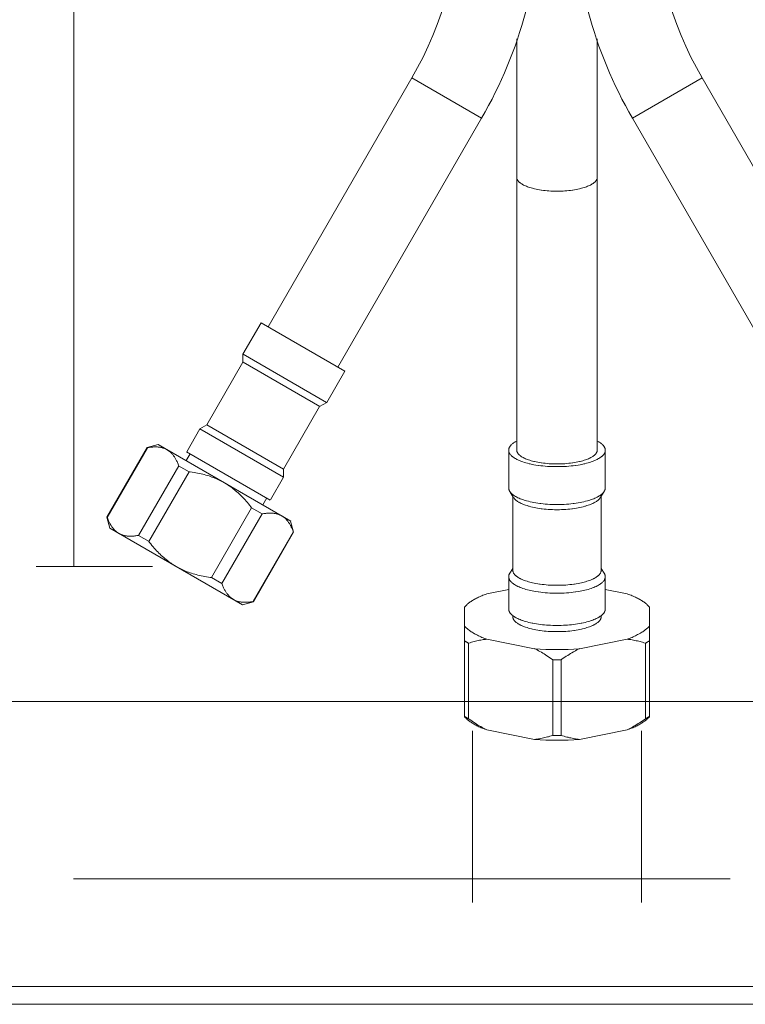
# Model space of a CAD drawing. Units: inches. Extents: x 0 to 210, y 0 to 297.
# Drawn here: x 85 to 99, y 102 to 120 of the extents above; entities that cross this region are included whole.
import ezdxf

# ---------------------------------------------------------------- set-up
doc = ezdxf.new("R2010")
doc.units = ezdxf.units.IN
doc.header["$MEASUREMENT"] = 0
doc.layers.add('Livello 1', color=7, linetype='Continuous')

# ---------------------------------------------------------------- blocks, each defined once
blk = doc.blocks.new('block 3')
at = {"layer": 'Livello 1', "lineweight": 0}
blk.add_lwpolyline([(47.627, 101.561), (165.459, 101.561), (165.459, 206.603), (47.627, 206.603), (47.627, 101.561)], dxfattribs=at)
blk = doc.blocks.new('block 5')
at = {"layer": 'Livello 1', "lineweight": 0}
blk.add_lwpolyline([(47.627, 101.561), (165.459, 101.561), (165.459, 206.603), (47.627, 206.603), (47.627, 101.561)], dxfattribs=at)
blk = doc.blocks.new('block 6')
at = {"layer": 'Livello 1', "lineweight": 0}
blk.add_lwpolyline([(47.627, 101.901), (165.374, 101.901), (165.374, 206.602), (47.627, 206.602), (47.627, 101.901)], dxfattribs=at)
blk = doc.blocks.new('block 7')
at = {"layer": 'Livello 1', "lineweight": 0}
blk.add_lwpolyline([(47.627, 101.561), (165.459, 101.561), (165.459, 206.603), (47.627, 206.603), (47.627, 101.561)], dxfattribs=at)
blk = doc.blocks.new('block 9')
at = {"layer": 'Livello 1', "lineweight": 0}
blk.add_lwpolyline([(47.627, 101.561), (165.459, 101.561), (165.459, 206.603), (47.627, 206.603), (47.627, 101.561)], dxfattribs=at)
blk = doc.blocks.new('block 11')
at = {"layer": 'Livello 1', "lineweight": 0}
blk.add_lwpolyline([(47.627, 101.561), (165.459, 101.561), (165.459, 206.603), (47.627, 206.603), (47.627, 101.561)], dxfattribs=at)
blk = doc.blocks.new('block 13')
at = {"layer": 'Livello 1', "lineweight": 0}
blk.add_lwpolyline([(47.627, 101.561), (165.459, 101.561), (165.459, 206.603), (47.627, 206.603), (47.627, 101.561)], dxfattribs=at)
blk = doc.blocks.new('block 15')
at = {"layer": 'Livello 1', "lineweight": 0}
blk.add_lwpolyline([(47.627, 101.561), (165.459, 101.561), (165.459, 206.603), (47.627, 206.603), (47.627, 101.561)], dxfattribs=at)
blk = doc.blocks.new('block 17')
at = {"layer": 'Livello 1', "lineweight": 0}
blk.add_lwpolyline([(47.627, 101.561), (165.459, 101.561), (165.459, 206.603), (47.627, 206.603), (47.627, 101.561)], dxfattribs=at)
blk = doc.blocks.new('block 19')
at = {"layer": 'Livello 1', "lineweight": 0}
blk.add_lwpolyline([(47.627, 101.561), (165.459, 101.561), (165.459, 206.603), (47.627, 206.603), (47.627, 101.561)], dxfattribs=at)
blk = doc.blocks.new('block 20')
at = {"layer": 'Livello 1', "color": 178, "lineweight": 13, "true_color": 0x000002}
for points in [[(94.645, 120.08), (94.645, 112.189)], [(96.189, 120.08), (96.189, 112.189)], [(89.878, 114.555), (92.634, 119.328)], [(100.955, 114.555), (98.199, 119.328)], [(91.215, 113.783), (93.971, 118.557)], [(99.618, 113.783), (96.863, 118.557)], [(87.566, 112.237), (86.795, 110.9)], [(87.772, 112.296), (87.562, 112.239)], [(87.567, 112.236), (87.562, 112.239)], [(87.772, 112.296), (90.312, 110.829)], [(88.165, 111.892), (87.392, 110.555)], [(88.164, 111.892), (88.367, 111.774)], [(88.367, 111.774), (87.595, 110.438)], [(89.563, 111.085), (88.791, 109.748)], [(89.563, 111.084), (89.766, 110.967)], [(86.79, 110.902), (86.795, 110.9)], [(86.79, 110.902), (86.847, 110.692)], [(89.766, 110.967), (88.994, 109.63)], [(86.847, 110.692), (89.386, 109.226)], [(90.311, 110.83), (90.368, 110.619)], [(87.392, 110.555), (87.596, 110.437)], [(90.363, 110.622), (89.592, 109.286)], [(90.367, 110.62), (90.363, 110.622)], [(88.791, 109.748), (88.993, 109.63)], [(94.491, 109.517), (94.071, 109.434)], [(96.342, 109.517), (96.762, 109.434)], [(89.597, 109.283), (89.386, 109.226)], [(89.592, 109.285), (89.597, 109.283)], [(93.642, 109.18), (93.692, 109.23)], [(93.642, 107.072), (93.642, 109.186)], [(97.191, 109.18), (97.141, 109.23)], [(97.192, 107.072), (97.192, 109.186)], [(93.72, 108.489), (93.72, 107.038)], [(94.988, 108.382), (94.071, 108.563)], [(95.846, 108.382), (96.762, 108.563)], [(97.114, 108.489), (97.114, 107.038)], [(95.339, 108.168), (95.339, 106.719)], [(95.494, 108.168), (95.494, 106.719)], [(93.643, 107.072), (93.692, 107.028)], [(97.192, 107.072), (97.142, 107.029)], [(94.988, 106.643), (94.071, 106.824)], [(95.846, 106.643), (96.762, 106.824)]]:
    blk.add_lwpolyline(points, dxfattribs=at)
at = {"layer": 'Livello 1', "lineweight": 0}
for points in [[(92.635, 119.328), (93.971, 118.557)], [(96.862, 118.557), (98.199, 119.329)]]:
    blk.add_lwpolyline(points, dxfattribs=at)
blk = doc.blocks.new('block 21')
at = {"layer": 'Livello 1', "lineweight": 0}
blk.add_lwpolyline([(47.627, 101.561), (165.459, 101.561), (165.459, 206.603), (47.627, 206.603), (47.627, 101.561)], dxfattribs=at)
at = {"layer": 'Livello 1', "color": 178, "lineweight": 13, "true_color": 0x000002}
blk.add_lwpolyline([(95.34, 106.718), (95.494, 106.718)], dxfattribs=at)
for points in [[(92.634, 119.328), (93.244, 120.382), (93.564, 121.577), (93.565, 122.794)], [(93.971, 118.557), (94.715, 119.845), (95.107, 121.305), (95.108, 122.792)], [(95.726, 122.792), (95.727, 121.305), (96.119, 119.845), (96.862, 118.557)], [(97.269, 122.794), (97.27, 121.577), (97.591, 120.382), (98.199, 119.328)], [(94.988, 108.382), (95.273, 108.359), (95.561, 108.359), (95.846, 108.382)], [(95.34, 108.169), (95.391, 108.168), (95.443, 108.168), (95.494, 108.169)], [(93.643, 107.083), (93.655, 107.076), (93.667, 107.068), (93.679, 107.061)], [(97.153, 107.061), (97.167, 107.068), (97.179, 107.076), (97.191, 107.083)], [(93.679, 107.061), (93.693, 107.053), (93.706, 107.046), (93.719, 107.039)], [(93.691, 107.029), (93.696, 107.025), (93.7, 107.021), (93.704, 107.019)], [(97.115, 107.039), (97.128, 107.046), (97.141, 107.053), (97.153, 107.061)], [(97.13, 107.019), (97.134, 107.021), (97.138, 107.025), (97.141, 107.029)], [(94.988, 106.643), (95.273, 106.62), (95.561, 106.62), (95.846, 106.643)]]:
    blk.add_open_spline(points, degree=3, dxfattribs=at)
blk = doc.blocks.new('block 22')
at = {"layer": 'Livello 1', "color": 178, "lineweight": 5, "true_color": 0x000002}
for points in [[(86.155, 109.96), (86.155, 150.079)], [(87.662, 109.96), (85.432, 109.96)], [(93.797, 106.805), (93.797, 103.516)], [(97.038, 106.805), (97.038, 103.516)], [(86.148, 103.97), (98.738, 103.97)]]:
    blk.add_lwpolyline(points, dxfattribs=at)
at = {"layer": 'Livello 1', "lineweight": 0}
for points in [[(95.416, 117.157), (95.415, 117.157), (95.376, 117.157), (95.339, 117.158), (95.301, 117.16), (95.263, 117.162), (95.227, 117.165), (95.191, 117.168), (95.157, 117.172), (95.121, 117.177), (95.114, 117.178), (95.08, 117.183), (95.048, 117.189), (95.018, 117.195), (94.988, 117.201), (94.974, 117.205), (94.946, 117.212), (94.92, 117.219), (94.895, 117.226), (94.871, 117.234), (94.85, 117.241), (94.83, 117.25), (94.81, 117.257), (94.792, 117.265), (94.775, 117.274), (94.769, 117.278), (94.753, 117.286), (94.74, 117.295), (94.727, 117.303), (94.715, 117.311), (94.704, 117.32), (94.701, 117.322), (94.692, 117.33), (94.684, 117.338), (94.677, 117.345), (94.671, 117.354), (94.665, 117.361), (94.66, 117.37), (94.657, 117.375), (94.654, 117.383), (94.65, 117.39), (94.648, 117.399), (94.646, 117.406), (94.645, 117.413), (94.645, 117.421)], [(96.188, 117.421), (96.188, 117.413), (96.187, 117.406), (96.186, 117.399), (96.183, 117.39), (96.18, 117.383), (96.176, 117.375), (96.174, 117.37), (96.169, 117.361), (96.163, 117.354), (96.157, 117.345), (96.149, 117.338), (96.142, 117.33), (96.132, 117.322), (96.13, 117.32), (96.119, 117.311), (96.107, 117.303), (96.094, 117.295), (96.08, 117.286), (96.064, 117.278), (96.058, 117.274), (96.041, 117.265), (96.022, 117.257), (96.004, 117.25), (95.982, 117.241), (95.962, 117.234), (95.938, 117.226), (95.913, 117.219), (95.887, 117.212), (95.859, 117.205), (95.845, 117.201), (95.816, 117.195), (95.785, 117.189), (95.752, 117.183), (95.72, 117.178), (95.713, 117.177), (95.677, 117.172), (95.642, 117.168), (95.606, 117.165), (95.569, 117.162), (95.533, 117.16), (95.495, 117.158), (95.457, 117.157), (95.419, 117.157), (95.416, 117.157)]]:
    blk.add_lwpolyline(points, dxfattribs=at)
at = {"layer": 'Livello 1', "color": 178, "lineweight": 13, "true_color": 0x000002}
for points in [[(89.397, 114.031), (89.746, 114.632)], [(89.745, 114.632), (91.349, 113.706)], [(88.703, 112.674), (89.397, 113.875)], [(89.397, 113.876), (89.397, 114.03)], [(89.398, 114.03), (91.001, 113.105)], [(89.398, 113.876), (90.868, 113.027)], [(91.002, 113.104), (91.348, 113.705)], [(90.173, 111.825), (90.867, 113.027)], [(90.867, 113.027), (91.002, 113.104)], [(88.318, 112.159), (88.569, 112.596)], [(88.569, 112.596), (88.703, 112.674)], [(88.57, 112.596), (90.174, 111.67)], [(88.704, 112.673), (90.174, 111.824)], [(87.562, 112.239), (86.79, 110.902)], [(87.943, 112.197), (87.933, 112.202), (87.923, 112.208), (87.914, 112.213), (87.903, 112.218), (87.892, 112.222), (87.881, 112.225), (87.87, 112.229), (87.858, 112.233), (87.846, 112.236), (87.834, 112.24), (87.821, 112.242), (87.808, 112.245), (87.795, 112.246), (87.782, 112.248), (87.769, 112.25), (87.756, 112.251), (87.741, 112.251), (87.727, 112.252), (87.712, 112.252), (87.697, 112.252), (87.683, 112.251), (87.667, 112.25), (87.65, 112.248), (87.633, 112.247), (87.616, 112.245), (87.598, 112.241), (87.578, 112.239), (87.566, 112.236)], [(88.165, 111.891), (88.16, 111.904), (88.154, 111.921), (88.147, 111.938), (88.139, 111.955), (88.133, 111.969), (88.126, 111.985), (88.119, 111.998), (88.112, 112.013), (88.104, 112.025), (88.097, 112.039), (88.09, 112.051), (88.082, 112.062), (88.075, 112.074), (88.067, 112.083), (88.059, 112.094), (88.051, 112.104), (88.042, 112.115), (88.034, 112.123), (88.025, 112.133), (88.016, 112.142), (88.007, 112.15), (87.999, 112.159), (87.989, 112.166), (87.98, 112.173), (87.971, 112.179), (87.961, 112.186), (87.952, 112.191), (87.943, 112.197)], [(94.491, 112.189), (94.491, 111.464)], [(95.417, 111.926), (95.414, 111.926), (95.377, 111.926), (95.338, 111.927), (95.3, 111.928), (95.264, 111.93), (95.227, 111.933), (95.191, 111.937), (95.156, 111.94), (95.122, 111.945), (95.113, 111.946), (95.08, 111.951), (95.049, 111.957), (95.019, 111.963), (94.988, 111.969), (94.974, 111.973), (94.946, 111.98), (94.92, 111.987), (94.895, 111.995), (94.872, 112.002), (94.851, 112.009), (94.831, 112.018), (94.811, 112.025), (94.793, 112.034), (94.774, 112.042), (94.768, 112.046), (94.754, 112.054), (94.739, 112.063), (94.727, 112.071), (94.715, 112.08), (94.704, 112.088), (94.702, 112.091), (94.692, 112.098), (94.683, 112.106), (94.676, 112.114), (94.67, 112.122), (94.665, 112.13), (94.66, 112.137), (94.657, 112.143), (94.653, 112.15), (94.651, 112.159), (94.648, 112.166), (94.647, 112.174), (94.646, 112.182), (94.645, 112.189)], [(96.189, 112.189), (96.188, 112.182), (96.186, 112.174), (96.185, 112.166), (96.183, 112.159), (96.18, 112.15), (96.177, 112.143), (96.173, 112.137), (96.168, 112.13), (96.163, 112.122), (96.157, 112.114), (96.15, 112.106), (96.141, 112.098), (96.133, 112.091), (96.129, 112.088), (96.118, 112.08), (96.106, 112.071), (96.094, 112.063), (96.079, 112.054), (96.065, 112.046), (96.059, 112.042), (96.041, 112.034), (96.023, 112.025), (96.003, 112.018), (95.982, 112.009), (95.962, 112.002), (95.939, 111.995), (95.913, 111.987), (95.886, 111.98), (95.86, 111.973), (95.845, 111.969), (95.816, 111.963), (95.784, 111.957), (95.753, 111.951), (95.72, 111.946), (95.712, 111.945), (95.678, 111.94), (95.641, 111.937), (95.606, 111.933), (95.57, 111.93), (95.533, 111.928), (95.495, 111.927), (95.458, 111.926), (95.419, 111.926), (95.417, 111.926)], [(96.343, 112.189), (96.343, 111.463)], [(88.307, 111.988), (88.385, 112.121)], [(88.317, 112.159), (89.921, 111.233)], [(90.173, 111.67), (90.173, 111.824)], [(89.042, 111.563), (89.017, 111.577), (88.993, 111.591), (88.967, 111.604), (88.941, 111.616), (88.914, 111.628), (88.887, 111.64), (88.86, 111.652), (88.833, 111.663), (88.803, 111.673), (88.775, 111.684), (88.746, 111.694), (88.717, 111.702), (88.716, 111.703), (88.685, 111.712), (88.655, 111.72), (88.625, 111.728), (88.593, 111.735), (88.561, 111.742), (88.528, 111.75), (88.494, 111.756), (88.459, 111.762), (88.423, 111.767), (88.387, 111.772), (88.368, 111.774)], [(89.922, 111.234), (90.173, 111.67)], [(89.562, 111.084), (89.55, 111.1), (89.528, 111.129), (89.505, 111.157), (89.483, 111.184), (89.461, 111.211), (89.438, 111.236), (89.416, 111.26), (89.393, 111.283), (89.372, 111.307), (89.35, 111.328), (89.326, 111.35), (89.325, 111.351), (89.304, 111.372), (89.28, 111.393), (89.257, 111.412), (89.233, 111.431), (89.21, 111.45), (89.187, 111.468), (89.163, 111.485), (89.138, 111.502), (89.116, 111.518), (89.091, 111.533), (89.067, 111.548), (89.042, 111.563)], [(89.777, 111.138), (89.855, 111.272)], [(94.511, 111.397), (94.586, 111.277)], [(94.568, 111.307), (94.568, 109.888)], [(96.322, 111.398), (96.246, 111.278)], [(96.265, 111.307), (96.265, 109.888)], [(87.016, 110.594), (87.008, 110.6), (86.998, 110.606), (86.989, 110.612), (86.98, 110.618), (86.97, 110.625), (86.962, 110.634), (86.952, 110.641), (86.944, 110.65), (86.935, 110.658), (86.925, 110.668), (86.917, 110.678), (86.909, 110.687), (86.901, 110.697), (86.893, 110.708), (86.885, 110.719), (86.877, 110.73), (86.87, 110.742), (86.862, 110.753), (86.855, 110.766), (86.848, 110.78), (86.84, 110.793), (86.833, 110.806), (86.826, 110.822), (86.82, 110.837), (86.813, 110.854), (86.807, 110.871), (86.799, 110.889), (86.796, 110.9)], [(90.141, 110.928), (90.132, 110.934), (90.122, 110.939), (90.112, 110.944), (90.101, 110.949), (90.09, 110.952), (90.079, 110.957), (90.068, 110.96), (90.056, 110.964), (90.044, 110.966), (90.032, 110.97), (90.02, 110.972), (90.008, 110.975), (89.994, 110.977), (89.981, 110.979), (89.967, 110.98), (89.954, 110.981), (89.941, 110.982), (89.926, 110.982), (89.912, 110.982), (89.897, 110.982), (89.881, 110.981), (89.866, 110.98), (89.85, 110.979), (89.833, 110.977), (89.814, 110.975), (89.796, 110.972), (89.778, 110.969), (89.766, 110.966)], [(90.363, 110.622), (90.358, 110.634), (90.352, 110.652), (90.345, 110.669), (90.339, 110.685), (90.332, 110.701), (90.324, 110.715), (90.318, 110.729), (90.311, 110.743), (90.304, 110.755), (90.297, 110.769), (90.289, 110.781), (90.281, 110.792), (90.273, 110.804), (90.266, 110.814), (90.257, 110.825), (90.249, 110.836), (90.241, 110.845), (90.232, 110.855), (90.224, 110.863), (90.215, 110.872), (90.205, 110.88), (90.197, 110.889), (90.188, 110.896), (90.179, 110.903), (90.169, 110.909), (90.16, 110.917), (90.151, 110.923), (90.141, 110.928)], [(87.393, 110.555), (87.381, 110.553), (87.361, 110.55), (87.343, 110.548), (87.326, 110.545), (87.309, 110.543), (87.293, 110.542), (87.278, 110.54), (87.262, 110.54), (87.247, 110.539), (87.233, 110.539), (87.218, 110.54), (87.205, 110.54), (87.19, 110.542), (87.178, 110.543), (87.165, 110.545), (87.151, 110.548), (87.138, 110.549), (87.126, 110.553), (87.113, 110.555), (87.101, 110.559), (87.091, 110.562), (87.079, 110.566), (87.068, 110.57), (87.057, 110.575), (87.047, 110.579), (87.036, 110.584), (87.026, 110.589), (87.016, 110.594)], [(90.368, 110.618), (89.596, 109.283)], [(88.116, 109.959), (88.092, 109.974), (88.068, 109.988), (88.043, 110.004), (88.019, 110.021), (87.996, 110.037), (87.972, 110.055), (87.949, 110.072), (87.925, 110.091), (87.902, 110.11), (87.878, 110.13), (87.855, 110.149), (87.832, 110.171), (87.831, 110.171), (87.809, 110.193), (87.787, 110.215), (87.764, 110.238), (87.742, 110.261), (87.719, 110.287), (87.697, 110.312), (87.676, 110.338), (87.653, 110.364), (87.631, 110.393), (87.608, 110.421), (87.595, 110.438)], [(88.791, 109.748), (88.77, 109.75), (88.734, 109.755), (88.699, 109.761), (88.665, 109.766), (88.631, 109.773), (88.598, 109.779), (88.566, 109.787), (88.534, 109.794), (88.502, 109.802), (88.472, 109.811), (88.443, 109.819), (88.442, 109.819), (88.412, 109.829), (88.383, 109.839), (88.354, 109.849), (88.326, 109.859), (88.298, 109.87), (88.271, 109.881), (88.244, 109.893), (88.217, 109.906), (88.192, 109.919), (88.166, 109.933), (88.14, 109.946), (88.116, 109.959)], [(94.568, 109.919), (94.511, 109.83)], [(96.265, 109.92), (96.322, 109.83)], [(94.491, 109.763), (94.491, 109.144)], [(96.343, 109.762), (96.343, 109.144)], [(89.216, 109.324), (89.207, 109.33), (89.197, 109.336), (89.188, 109.342), (89.178, 109.35), (89.169, 109.357), (89.16, 109.364), (89.152, 109.372), (89.142, 109.38), (89.134, 109.389), (89.125, 109.398), (89.117, 109.408), (89.108, 109.418), (89.1, 109.427), (89.091, 109.438), (89.084, 109.449), (89.076, 109.46), (89.068, 109.472), (89.061, 109.484), (89.053, 109.496), (89.046, 109.51), (89.039, 109.523), (89.033, 109.538), (89.026, 109.552), (89.018, 109.568), (89.012, 109.584), (89.005, 109.601), (88.998, 109.619), (88.994, 109.63)], [(93.693, 109.229), (93.703, 109.239), (93.715, 109.249), (93.728, 109.259), (93.741, 109.268), (93.754, 109.278), (93.769, 109.288), (93.784, 109.298), (93.799, 109.307), (93.815, 109.317), (93.832, 109.326), (93.849, 109.336), (93.853, 109.337), (93.872, 109.348), (93.891, 109.358), (93.911, 109.368), (93.932, 109.378), (93.954, 109.387), (93.975, 109.396), (93.997, 109.406), (94.021, 109.415), (94.045, 109.424), (94.07, 109.433), (94.071, 109.435)], [(97.141, 109.229), (97.13, 109.239), (97.118, 109.249), (97.105, 109.259), (97.093, 109.268), (97.079, 109.278), (97.065, 109.288), (97.05, 109.298), (97.034, 109.307), (97.019, 109.317), (97.002, 109.326), (96.985, 109.336), (96.981, 109.337), (96.961, 109.348), (96.942, 109.358), (96.923, 109.368), (96.902, 109.378), (96.88, 109.387), (96.858, 109.396), (96.836, 109.406), (96.812, 109.415), (96.788, 109.424), (96.763, 109.433), (96.762, 109.435)], [(89.591, 109.285), (89.579, 109.283), (89.561, 109.281), (89.543, 109.278), (89.524, 109.276), (89.509, 109.273), (89.492, 109.272), (89.476, 109.271), (89.461, 109.271), (89.445, 109.271), (89.431, 109.271), (89.416, 109.271), (89.403, 109.272), (89.39, 109.272), (89.376, 109.275), (89.363, 109.276), (89.351, 109.278), (89.337, 109.281), (89.325, 109.283), (89.312, 109.285), (89.301, 109.289), (89.289, 109.293), (89.278, 109.296), (89.267, 109.3), (89.256, 109.305), (89.245, 109.309), (89.235, 109.314), (89.226, 109.319), (89.216, 109.324)], [(94.568, 109.02), (94.568, 108.998)], [(96.265, 109.02), (96.265, 108.999)], [(94.072, 108.563), (94.053, 108.57), (94.027, 108.58), (94.003, 108.59), (93.978, 108.599), (93.955, 108.61), (93.933, 108.62), (93.912, 108.63), (93.891, 108.64), (93.87, 108.651), (93.851, 108.661), (93.831, 108.671), (93.813, 108.682), (93.807, 108.686), (93.79, 108.697), (93.773, 108.706), (93.758, 108.717), (93.744, 108.727), (93.731, 108.737), (93.717, 108.748), (93.705, 108.757), (93.693, 108.767), (93.682, 108.777), (93.671, 108.788), (93.661, 108.797), (93.652, 108.807), (93.642, 108.818)], [(96.762, 108.563), (96.78, 108.57), (96.806, 108.58), (96.831, 108.59), (96.855, 108.599), (96.878, 108.61), (96.9, 108.62), (96.922, 108.63), (96.943, 108.64), (96.963, 108.651), (96.982, 108.661), (97.002, 108.671), (97.02, 108.682), (97.026, 108.686), (97.043, 108.697), (97.06, 108.706), (97.075, 108.717), (97.089, 108.727), (97.103, 108.737), (97.116, 108.748), (97.128, 108.757), (97.14, 108.767), (97.151, 108.777), (97.162, 108.788), (97.172, 108.797), (97.182, 108.807), (97.191, 108.818)], [(93.72, 108.488), (93.715, 108.49), (93.706, 108.495), (93.699, 108.5), (93.695, 108.501), (93.688, 108.506), (93.681, 108.511), (93.672, 108.514), (93.665, 108.519), (93.658, 108.524), (93.649, 108.529), (93.642, 108.534)], [(94.072, 108.563), (94.047, 108.561), (94.023, 108.557), (93.999, 108.555), (93.982, 108.551), (93.956, 108.547), (93.932, 108.543), (93.907, 108.536), (93.881, 108.532), (93.855, 108.525), (93.83, 108.519), (93.803, 108.512), (93.777, 108.505), (93.75, 108.497), (93.722, 108.489), (93.72, 108.488)], [(97.114, 108.488), (97.109, 108.49), (97.081, 108.497), (97.054, 108.506), (97.028, 108.513), (97.012, 108.517), (96.985, 108.524), (96.96, 108.53), (96.934, 108.535), (96.908, 108.54), (96.884, 108.545), (96.859, 108.55), (96.835, 108.555), (96.81, 108.557), (96.786, 108.561), (96.762, 108.563)], [(97.114, 108.488), (97.119, 108.49), (97.127, 108.495), (97.134, 108.5), (97.138, 108.501), (97.145, 108.506), (97.152, 108.511), (97.161, 108.514), (97.168, 108.519), (97.176, 108.524), (97.184, 108.529), (97.191, 108.534)], [(95.339, 108.169), (95.311, 108.188), (95.282, 108.207), (95.254, 108.227), (95.225, 108.245), (95.198, 108.263), (95.17, 108.28), (95.143, 108.296), (95.117, 108.312), (95.09, 108.328), (95.065, 108.342), (95.038, 108.357), (95.013, 108.37), (94.987, 108.383)], [(95.847, 108.383), (95.821, 108.37), (95.795, 108.357), (95.769, 108.342), (95.757, 108.335), (95.73, 108.32), (95.703, 108.304), (95.676, 108.288), (95.649, 108.272), (95.622, 108.254), (95.594, 108.236), (95.566, 108.217), (95.537, 108.198), (95.508, 108.178), (95.494, 108.169)], [(94.071, 106.824), (94.057, 106.83), (94.032, 106.838), (94.008, 106.848), (93.985, 106.857), (93.963, 106.866), (93.941, 106.876), (93.921, 106.886), (93.9, 106.895), (93.881, 106.905), (93.861, 106.916), (93.85, 106.922), (93.832, 106.931), (93.815, 106.941), (93.799, 106.951), (93.784, 106.959), (93.769, 106.97), (93.754, 106.979), (93.741, 106.989), (93.728, 106.999), (93.715, 107.009), (93.703, 107.019)], [(94.072, 106.823), (94.046, 106.837), (94.021, 106.85), (93.995, 106.865), (93.982, 106.872), (93.955, 106.887), (93.928, 106.902), (93.902, 106.918), (93.874, 106.935), (93.847, 106.952), (93.819, 106.971), (93.791, 106.989), (93.762, 107.008), (93.733, 107.029), (93.72, 107.038)], [(97.114, 107.038), (97.086, 107.018), (97.057, 106.998), (97.028, 106.98), (97, 106.961), (96.972, 106.944), (96.945, 106.927), (96.918, 106.91), (96.891, 106.894), (96.865, 106.879), (96.839, 106.865), (96.813, 106.85), (96.787, 106.837), (96.762, 106.823)], [(96.762, 106.824), (96.777, 106.83), (96.801, 106.838), (96.826, 106.848), (96.848, 106.857), (96.87, 106.866), (96.892, 106.876), (96.913, 106.886), (96.933, 106.895), (96.953, 106.905), (96.972, 106.916), (96.983, 106.922), (97.002, 106.931), (97.019, 106.941), (97.034, 106.951), (97.05, 106.959), (97.065, 106.97), (97.078, 106.979), (97.093, 106.989), (97.105, 106.999), (97.118, 107.009), (97.13, 107.019)], [(95.339, 106.718), (95.334, 106.717), (95.306, 106.708), (95.28, 106.701), (95.254, 106.694), (95.237, 106.689), (95.212, 106.683), (95.185, 106.677), (95.159, 106.671), (95.134, 106.666), (95.11, 106.661), (95.084, 106.656), (95.06, 106.652), (95.035, 106.649), (95.011, 106.645), (94.987, 106.643)], [(95.847, 106.643), (95.822, 106.645), (95.798, 106.649), (95.773, 106.652), (95.757, 106.656), (95.731, 106.66), (95.707, 106.664), (95.681, 106.669), (95.656, 106.675), (95.63, 106.682), (95.603, 106.688), (95.578, 106.694), (95.552, 106.701), (95.525, 106.71), (95.497, 106.717), (95.494, 106.718)]]:
    blk.add_lwpolyline(points, dxfattribs=at)
blk = doc.blocks.new('block 23')
at = {"layer": 'Livello 1', "lineweight": 0}
blk.add_lwpolyline([(47.627, 101.561), (165.459, 101.561), (165.459, 206.603), (47.627, 206.603), (47.627, 101.561)], dxfattribs=at)
at = {"layer": 'Livello 1', "color": 178, "lineweight": 13, "true_color": 0x000002}
for points in [[(94.491, 112.189), (94.491, 112.195), (94.491, 112.201), (94.493, 112.207), (94.494, 112.213), (94.495, 112.22), (94.497, 112.227), (94.5, 112.233), (94.501, 112.234), (94.503, 112.242), (94.507, 112.248), (94.51, 112.254), (94.514, 112.26), (94.519, 112.266), (94.524, 112.273), (94.529, 112.279), (94.535, 112.285), (94.541, 112.292), (94.548, 112.3), (94.551, 112.301), (94.559, 112.308), (94.568, 112.316), (94.576, 112.322), (94.586, 112.329), (94.596, 112.336), (94.606, 112.342), (94.617, 112.349), (94.629, 112.355), (94.643, 112.363)], [(96.342, 112.189), (96.342, 112.195), (96.341, 112.201), (96.341, 112.207), (96.34, 112.213), (96.338, 112.22), (96.336, 112.227), (96.334, 112.233), (96.333, 112.234), (96.33, 112.242), (96.327, 112.248), (96.323, 112.254), (96.319, 112.26), (96.315, 112.266), (96.31, 112.273), (96.305, 112.279), (96.299, 112.285), (96.291, 112.292), (96.284, 112.3), (96.283, 112.301), (96.274, 112.308), (96.266, 112.316), (96.257, 112.322), (96.248, 112.329), (96.238, 112.336), (96.227, 112.342), (96.216, 112.349), (96.204, 112.355), (96.191, 112.363)], [(95.416, 111.873), (95.414, 111.873), (95.368, 111.873), (95.323, 111.874), (95.278, 111.876), (95.233, 111.879), (95.189, 111.882), (95.147, 111.886), (95.104, 111.891), (95.062, 111.897), (95.053, 111.898), (95.013, 111.904), (94.975, 111.91), (94.938, 111.917), (94.903, 111.926), (94.886, 111.929), (94.852, 111.938), (94.821, 111.946), (94.791, 111.955), (94.762, 111.965), (94.738, 111.973), (94.713, 111.983), (94.689, 111.992), (94.667, 112.002), (94.647, 112.013), (94.639, 112.017), (94.621, 112.027), (94.604, 112.038), (94.588, 112.047), (94.575, 112.057), (94.562, 112.068), (94.558, 112.07), (94.547, 112.08), (94.537, 112.089), (94.529, 112.099), (94.521, 112.108), (94.514, 112.118), (94.508, 112.127), (94.506, 112.133), (94.501, 112.143), (94.497, 112.153), (94.495, 112.161), (94.493, 112.171), (94.491, 112.181), (94.491, 112.189)], [(95.416, 111.873), (95.419, 111.873), (95.465, 111.873), (95.511, 111.874), (95.556, 111.876), (95.601, 111.879), (95.644, 111.882), (95.687, 111.886), (95.729, 111.891), (95.771, 111.897), (95.781, 111.898), (95.82, 111.904), (95.858, 111.91), (95.896, 111.917), (95.931, 111.926), (95.948, 111.929), (95.981, 111.938), (96.012, 111.946), (96.043, 111.955), (96.072, 111.965), (96.096, 111.973), (96.12, 111.983), (96.143, 111.992), (96.165, 112.002), (96.187, 112.013), (96.194, 112.017), (96.213, 112.027), (96.23, 112.038), (96.244, 112.047), (96.259, 112.057), (96.272, 112.068), (96.275, 112.07), (96.286, 112.08), (96.296, 112.089), (96.305, 112.099), (96.312, 112.108), (96.319, 112.118), (96.326, 112.127), (96.328, 112.133), (96.333, 112.143), (96.336, 112.153), (96.339, 112.161), (96.341, 112.171), (96.342, 112.181), (96.342, 112.189)], [(94.512, 111.398), (94.509, 111.401), (94.506, 111.408), (94.502, 111.414), (94.5, 111.421), (94.497, 111.427), (94.495, 111.433), (94.494, 111.439), (94.493, 111.445), (94.491, 111.452), (94.491, 111.458), (94.491, 111.463)], [(96.322, 111.398), (96.324, 111.401), (96.328, 111.408), (96.33, 111.414), (96.332, 111.414), (96.334, 111.421), (96.336, 111.427), (96.338, 111.433), (96.34, 111.439), (96.341, 111.445), (96.341, 111.452), (96.342, 111.458), (96.342, 111.463)], [(95.416, 111.148), (95.413, 111.148), (95.368, 111.148), (95.323, 111.149), (95.279, 111.15), (95.235, 111.154), (95.193, 111.156), (95.15, 111.161), (95.108, 111.165), (95.09, 111.167), (95.05, 111.173), (95.011, 111.179), (94.974, 111.185), (94.938, 111.193), (94.903, 111.201), (94.868, 111.208), (94.835, 111.218), (94.818, 111.222), (94.79, 111.23), (94.762, 111.24), (94.738, 111.248), (94.713, 111.258), (94.69, 111.267), (94.669, 111.277), (94.648, 111.287), (94.628, 111.298), (94.622, 111.302), (94.605, 111.312), (94.59, 111.321), (94.576, 111.33), (94.564, 111.339), (94.553, 111.349), (94.543, 111.359), (94.534, 111.369), (94.525, 111.377), (94.518, 111.387), (94.512, 111.398)], [(95.416, 111.048), (95.413, 111.048), (95.371, 111.048), (95.331, 111.049), (95.29, 111.052), (95.25, 111.054), (95.211, 111.057), (95.172, 111.06), (95.133, 111.065), (95.116, 111.066), (95.08, 111.071), (95.045, 111.077), (95.011, 111.083), (94.977, 111.091), (94.945, 111.097), (94.914, 111.104), (94.883, 111.113), (94.868, 111.117), (94.842, 111.125), (94.816, 111.133), (94.793, 111.141), (94.772, 111.149), (94.751, 111.157), (94.732, 111.167), (94.712, 111.177), (94.694, 111.186), (94.688, 111.189), (94.673, 111.199), (94.659, 111.207), (94.647, 111.216), (94.636, 111.224), (94.625, 111.233), (94.616, 111.242), (94.608, 111.251), (94.599, 111.259), (94.593, 111.268), (94.587, 111.277)], [(95.416, 111.148), (95.421, 111.148), (95.466, 111.148), (95.511, 111.149), (95.555, 111.15), (95.598, 111.154), (95.641, 111.156), (95.683, 111.161), (95.726, 111.165), (95.744, 111.167), (95.784, 111.173), (95.823, 111.179), (95.859, 111.185), (95.896, 111.193), (95.931, 111.201), (95.965, 111.208), (95.999, 111.218), (96.016, 111.222), (96.044, 111.23), (96.07, 111.24), (96.096, 111.248), (96.12, 111.258), (96.142, 111.267), (96.164, 111.277), (96.184, 111.287), (96.205, 111.298), (96.211, 111.302), (96.228, 111.312), (96.243, 111.321), (96.257, 111.33), (96.269, 111.339), (96.28, 111.349), (96.29, 111.359), (96.3, 111.369), (96.308, 111.377), (96.316, 111.387), (96.322, 111.398)], [(95.416, 111.048), (95.42, 111.048), (95.462, 111.048), (95.503, 111.049), (95.542, 111.052), (95.583, 111.054), (95.622, 111.057), (95.661, 111.06), (95.699, 111.065), (95.717, 111.066), (95.754, 111.071), (95.789, 111.077), (95.823, 111.083), (95.856, 111.091), (95.888, 111.097), (95.92, 111.104), (95.95, 111.113), (95.965, 111.117), (95.991, 111.125), (96.016, 111.133), (96.039, 111.141), (96.061, 111.149), (96.082, 111.157), (96.102, 111.167), (96.121, 111.177), (96.14, 111.186), (96.145, 111.189), (96.16, 111.199), (96.175, 111.207), (96.187, 111.216), (96.198, 111.224), (96.208, 111.233), (96.217, 111.242), (96.226, 111.251), (96.233, 111.259), (96.241, 111.268), (96.247, 111.277)], [(94.491, 109.763), (94.491, 109.768), (94.491, 109.773), (94.493, 109.779), (94.494, 109.786), (94.495, 109.792), (94.496, 109.798), (94.499, 109.804), (94.502, 109.811), (94.505, 109.817), (94.508, 109.823), (94.512, 109.829)], [(95.416, 109.446), (95.414, 109.446), (95.368, 109.447), (95.323, 109.448), (95.278, 109.449), (95.233, 109.452), (95.189, 109.456), (95.147, 109.459), (95.104, 109.464), (95.062, 109.47), (95.053, 109.471), (95.013, 109.478), (94.975, 109.485), (94.938, 109.492), (94.903, 109.499), (94.886, 109.503), (94.852, 109.511), (94.821, 109.52), (94.791, 109.529), (94.762, 109.539), (94.738, 109.548), (94.713, 109.556), (94.689, 109.566), (94.667, 109.577), (94.647, 109.587), (94.639, 109.59), (94.621, 109.601), (94.604, 109.611), (94.588, 109.621), (94.575, 109.632), (94.562, 109.641), (94.558, 109.644), (94.547, 109.653), (94.537, 109.663), (94.529, 109.673), (94.521, 109.682), (94.514, 109.691), (94.508, 109.701), (94.506, 109.707), (94.501, 109.716), (94.497, 109.726), (94.495, 109.736), (94.493, 109.745), (94.491, 109.754), (94.491, 109.763)], [(95.416, 109.597), (95.415, 109.597), (95.372, 109.599), (95.33, 109.6), (95.289, 109.601), (95.249, 109.603), (95.209, 109.607), (95.168, 109.611), (95.13, 109.614), (95.092, 109.621), (95.083, 109.622), (95.047, 109.627), (95.012, 109.633), (94.978, 109.64), (94.945, 109.647), (94.929, 109.651), (94.899, 109.658), (94.871, 109.666), (94.843, 109.674), (94.816, 109.682), (94.794, 109.691), (94.772, 109.699), (94.75, 109.708), (94.73, 109.718), (94.711, 109.727), (94.703, 109.731), (94.688, 109.74), (94.672, 109.749), (94.658, 109.758), (94.645, 109.768), (94.632, 109.777), (94.629, 109.779), (94.62, 109.788), (94.61, 109.798), (94.603, 109.806), (94.596, 109.815), (94.59, 109.823), (94.585, 109.832), (94.581, 109.838), (94.578, 109.847), (94.574, 109.855), (94.571, 109.863), (94.569, 109.872), (94.569, 109.88), (94.568, 109.888)], [(95.416, 109.597), (95.419, 109.597), (95.461, 109.599), (95.504, 109.6), (95.545, 109.601), (95.585, 109.603), (95.625, 109.607), (95.664, 109.611), (95.703, 109.614), (95.741, 109.621), (95.75, 109.622), (95.786, 109.627), (95.822, 109.633), (95.856, 109.64), (95.888, 109.647), (95.904, 109.651), (95.935, 109.658), (95.963, 109.666), (95.99, 109.674), (96.017, 109.682), (96.039, 109.691), (96.062, 109.699), (96.082, 109.708), (96.103, 109.718), (96.123, 109.727), (96.13, 109.731), (96.146, 109.74), (96.161, 109.749), (96.175, 109.758), (96.188, 109.768), (96.2, 109.777), (96.204, 109.779), (96.214, 109.788), (96.222, 109.798), (96.231, 109.806), (96.238, 109.815), (96.244, 109.823), (96.249, 109.832), (96.253, 109.838), (96.256, 109.847), (96.26, 109.855), (96.262, 109.863), (96.263, 109.872), (96.265, 109.88), (96.266, 109.888)], [(95.416, 109.446), (95.419, 109.446), (95.465, 109.447), (95.511, 109.448), (95.556, 109.449), (95.601, 109.452), (95.644, 109.456), (95.687, 109.459), (95.729, 109.464), (95.771, 109.47), (95.781, 109.471), (95.82, 109.478), (95.858, 109.485), (95.896, 109.492), (95.931, 109.499), (95.948, 109.503), (95.981, 109.511), (96.012, 109.52), (96.043, 109.529), (96.072, 109.539), (96.096, 109.548), (96.12, 109.556), (96.143, 109.566), (96.165, 109.577), (96.187, 109.587), (96.194, 109.59), (96.213, 109.601), (96.23, 109.611), (96.244, 109.621), (96.259, 109.632), (96.272, 109.641), (96.275, 109.644), (96.286, 109.653), (96.296, 109.663), (96.305, 109.673), (96.312, 109.682), (96.319, 109.691), (96.326, 109.701), (96.328, 109.707), (96.333, 109.716), (96.336, 109.726), (96.339, 109.736), (96.341, 109.745), (96.342, 109.754), (96.342, 109.763)], [(96.342, 109.763), (96.342, 109.768), (96.342, 109.773), (96.341, 109.779), (96.34, 109.786), (96.339, 109.792), (96.336, 109.798), (96.335, 109.804), (96.332, 109.811), (96.329, 109.817), (96.326, 109.823), (96.322, 109.829)], [(94.505, 109.089), (94.503, 109.093), (94.501, 109.098), (94.499, 109.102), (94.499, 109.105), (94.496, 109.11), (94.495, 109.116), (94.494, 109.121), (94.493, 109.127), (94.491, 109.133), (94.491, 109.139), (94.491, 109.143)], [(94.547, 109.035), (94.543, 109.039), (94.538, 109.044), (94.534, 109.049), (94.532, 109.05), (94.527, 109.055), (94.524, 109.061), (94.519, 109.066), (94.515, 109.072), (94.512, 109.077), (94.508, 109.083), (94.505, 109.089)], [(94.615, 108.986), (94.61, 108.988), (94.603, 108.993), (94.596, 108.998), (94.593, 108.999), (94.586, 109.004), (94.58, 109.009), (94.573, 109.014), (94.567, 109.019), (94.559, 109.025), (94.553, 109.029), (94.547, 109.035)], [(95.416, 108.709), (95.415, 108.709), (95.372, 108.709), (95.33, 108.71), (95.289, 108.711), (95.249, 108.714), (95.209, 108.717), (95.168, 108.721), (95.13, 108.726), (95.092, 108.731), (95.083, 108.732), (95.047, 108.738), (95.012, 108.744), (94.978, 108.75), (94.945, 108.757), (94.929, 108.761), (94.899, 108.768), (94.871, 108.777), (94.843, 108.785), (94.816, 108.794), (94.794, 108.801), (94.772, 108.81), (94.75, 108.82), (94.73, 108.828), (94.711, 108.838), (94.703, 108.841), (94.688, 108.851), (94.672, 108.859), (94.658, 108.869), (94.645, 108.878), (94.632, 108.887), (94.629, 108.89), (94.62, 108.9), (94.61, 108.908), (94.603, 108.917), (94.596, 108.925), (94.59, 108.934), (94.585, 108.942), (94.581, 108.948), (94.578, 108.956), (94.574, 108.965), (94.571, 108.974), (94.569, 108.982), (94.569, 108.991), (94.568, 108.999)], [(95.416, 108.827), (95.379, 108.828), (95.336, 108.828), (95.295, 108.83), (95.255, 108.832), (95.215, 108.834), (95.174, 108.838), (95.137, 108.841), (95.099, 108.846), (95.062, 108.851), (95.025, 108.857), (94.989, 108.863), (94.954, 108.869), (94.938, 108.873), (94.906, 108.88), (94.875, 108.887), (94.845, 108.895), (94.816, 108.903), (94.788, 108.912), (94.762, 108.92), (94.755, 108.923), (94.732, 108.931), (94.708, 108.94), (94.688, 108.948), (94.669, 108.958), (94.649, 108.966), (94.632, 108.976), (94.615, 108.986)], [(95.416, 108.709), (95.419, 108.709), (95.461, 108.709), (95.504, 108.71), (95.545, 108.711), (95.585, 108.714), (95.625, 108.717), (95.664, 108.721), (95.703, 108.726), (95.741, 108.731), (95.75, 108.732), (95.786, 108.738), (95.822, 108.744), (95.856, 108.75), (95.888, 108.757), (95.904, 108.761), (95.935, 108.768), (95.963, 108.777), (95.99, 108.785), (96.017, 108.794), (96.039, 108.801), (96.062, 108.81), (96.082, 108.82), (96.103, 108.828), (96.123, 108.838), (96.13, 108.841), (96.146, 108.851), (96.161, 108.859), (96.175, 108.869), (96.188, 108.878), (96.2, 108.887), (96.204, 108.89), (96.214, 108.9), (96.222, 108.908), (96.231, 108.917), (96.238, 108.925), (96.244, 108.934), (96.249, 108.942), (96.253, 108.948), (96.256, 108.956), (96.26, 108.965), (96.262, 108.974), (96.263, 108.982), (96.265, 108.991), (96.266, 108.999)], [(95.416, 108.827), (95.455, 108.828), (95.496, 108.828), (95.539, 108.83), (95.579, 108.832), (95.619, 108.834), (95.658, 108.838), (95.697, 108.841), (95.734, 108.846), (95.772, 108.851), (95.808, 108.857), (95.845, 108.863), (95.88, 108.869), (95.896, 108.873), (95.927, 108.88), (95.959, 108.887), (95.988, 108.895), (96.017, 108.903), (96.045, 108.912), (96.072, 108.92), (96.078, 108.923), (96.102, 108.931), (96.125, 108.94), (96.146, 108.948), (96.165, 108.958), (96.184, 108.966), (96.202, 108.976), (96.219, 108.986)], [(96.219, 108.986), (96.223, 108.988), (96.231, 108.993), (96.238, 108.998), (96.241, 108.999), (96.247, 109.004), (96.254, 109.009), (96.261, 109.014), (96.267, 109.019), (96.274, 109.025), (96.28, 109.029), (96.286, 109.035)], [(96.286, 109.035), (96.29, 109.039), (96.295, 109.044), (96.3, 109.049), (96.301, 109.05), (96.306, 109.055), (96.31, 109.061), (96.315, 109.066), (96.318, 109.072), (96.322, 109.077), (96.326, 109.083), (96.328, 109.089)], [(96.328, 109.089), (96.33, 109.093), (96.333, 109.098), (96.335, 109.102), (96.335, 109.105), (96.338, 109.11), (96.339, 109.116), (96.34, 109.121), (96.341, 109.127), (96.342, 109.133), (96.342, 109.139), (96.342, 109.143)]]:
    blk.add_lwpolyline(points, dxfattribs=at)
blk = doc.blocks.new('block 25')
at = {"layer": 'Livello 1', "lineweight": 0}
blk.add_lwpolyline([(50.968, 107.37), (155.768, 107.37), (155.768, 200.794), (50.968, 200.794), (50.968, 107.37)], dxfattribs=at)

msp = doc.modelspace()

# ---------------------------------------------------------------- block references
at = {"layer": 'Livello 1'}
for name in ['block 20', 'block 22', 'block 6', 'block 3', 'block 5', 'block 7', 'block 9', 'block 11', 'block 13', 'block 15', 'block 17', 'block 19', 'block 21', 'block 23', 'block 25']:
    msp.add_blockref(name, (0, 0), dxfattribs=at)

doc.saveas('drawing.dxf')
